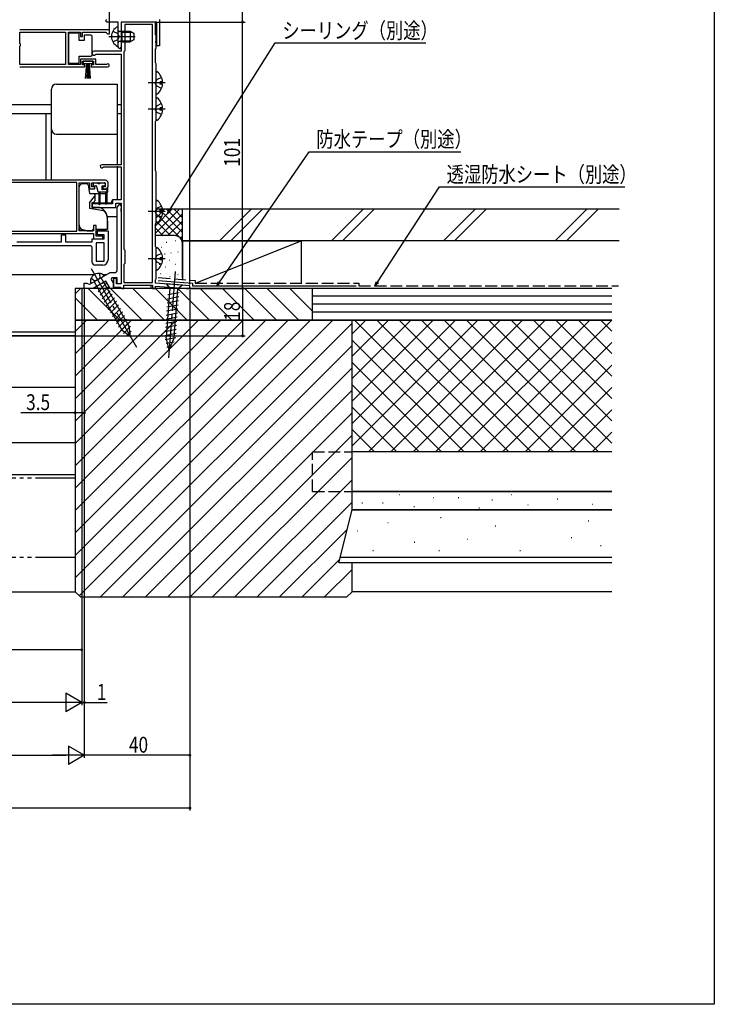
# Model space of a CAD drawing. Extents: x 0 to 990, y 0 to 1603.
# Drawn here: x 727 to 990, y 0 to 373 of the extents above; entities that cross this region are included whole.
import ezdxf

# ---------------------------------------------------------------- set-up
doc = ezdxf.new("R2010")
doc.units = 0
for name, pattern in [('YCENTER_1', [13, 10, -1, 1, -1]), ('YDIVIDE_1', [15, 10, -1, 1, -1, 1, -1]), ('YHIDDEN_1', [4, 3, -1])]:
    doc.linetypes.add(name, pattern=pattern)
for name, color, linetype in [('YKK_11', 7, 'CONTINUOUS'), ('YKK_12', 2, 'CONTINUOUS'), ('YKK_13', 4, 'CONTINUOUS'), ('YKK_D', 6, 'CONTINUOUS'), ('YKK_ZWAK', 7, 'CONTINUOUS'), ('YSS_K', 3, 'CONTINUOUS')]:
    doc.layers.add(name, color=color, linetype=linetype)
doc.styles.get("Standard").update_dxf_attribs({"font": 'txt', "bigfont": 'BIGFONT'})

msp = doc.modelspace()

# ---------------------------------------------------------------- linework, layer by layer
at = {"layer": 'YKK_11', "color": 0, "linetype": 'ByBlock', "ltscale": 0.5}
for p, q in [((759.2, 372.93), (759.7, 373.43)), ((779.7, 373.43), (779.7, 363.43)), ((759.7, 372.43), (759.2, 372.93)), ((764, 372.43), (759.7, 372.43)), ((764, 363.03), (764, 372.43)), ((765.2, 372.43), (765.2, 361.43)), ((778.7, 372.43), (765.2, 372.43)), ((778.2, 372.43), (765.2, 372.43)), ((765.2, 372.43), (765.2, 363.03)), ((766.6, 371.43), (766.6, 361.63)), ((777, 371.43), (766.6, 371.43)), ((777, 273.63), (777, 371.43)), ((777, 273.63), (777, 371.43)), ((778.2, 367.63), (778.2, 372.43)), ((778.7, 363.43), (778.7, 372.43)), ((760.7, 369.43), (726.7, 369.43)), ((760.7, 369.43), (726.7, 369.43)), ((726.8, 368.53), (744, 368.53)), ((726.8, 364.33), (726.8, 368.53)), ((744, 368.53), (744, 356.33)), ((745.2, 356.33), (745.2, 368.53)), ((745.2, 368.53), (749.7, 368.53)), ((749.7, 368.53), (749.7, 366.93)), ((749.7, 366.93), (750.5, 366.93)), ((750.5, 368.53), (759.4, 368.53)), ((750.5, 366.93), (750.5, 368.53)), ((759.4, 368.53), (759.7, 368.23)), ((759.7, 368.23), (760, 367.93)), ((760, 367.93), (760.7, 367.93)), ((760.7, 367.93), (760.7, 369.43)), ((778.4, 367.43), (778.2, 367.63)), ((778.4, 365.39), (778.4, 367.43)), ((727, 364.13), (726.8, 364.33)), ((726.8, 363.33), (727, 363.53)), ((726.8, 356.33), (726.8, 363.33)), ((727, 363.53), (727, 364.13)), ((778.2, 362.23), (778.4, 362.43)), ((778.2, 356.93), (778.2, 362.23)), ((778.28, 365.2), (778.4, 365.39)), ((778.28, 364.65), (778.28, 365.2)), ((778.4, 364.47), (778.28, 364.65)), ((778.4, 362.43), (778.4, 364.47)), ((779.7, 363.43), (778.7, 363.43)), ((754.2, 360.73), (754.2, 360.53)), ((765.2, 361.43), (754.9, 361.43)), ((755.46, 360.11), (755.7, 360.23)), ((755.7, 360.23), (765.2, 360.23)), ((765.2, 360.23), (765.2, 318.33)), ((766.4, 361.43), (766.2, 361.23)), ((766.2, 361.23), (766.2, 286.33)), ((766.6, 361.63), (766.4, 361.43)), ((726.7, 355.43), (751.4, 355.43)), ((744, 356.33), (726.8, 356.33)), ((749.7, 356.33), (745.2, 356.33)), ((749.7, 358.33), (749.7, 356.33)), ((755.5, 358.33), (749.7, 358.33)), ((750.5, 357.53), (754.7, 357.53)), ((750.5, 356.23), (750.5, 357.53)), ((751.4, 356.23), (750.5, 356.23)), ((751.4, 355.43), (751.4, 356.23)), ((753.8, 356.23), (753.8, 355.43)), ((754.7, 356.23), (753.8, 356.23)), ((753.8, 355.43), (760.15, 355.43)), ((754.7, 357.53), (754.7, 356.23)), ((755.5, 356.33), (755.5, 358.33)), ((759.6, 356.33), (755.5, 356.33)), ((759.8, 356.4), (759.6, 356.33)), ((778.3, 356.75), (778.2, 356.93)), ((778.4, 356.58), (778.3, 356.75)), ((778.4, 335.07), (778.4, 356.58)), ((778.2, 334.73), (778.3, 334.9)), ((778.2, 316.03), (778.2, 334.73)), ((778.3, 334.9), (778.4, 335.07)), ((765.2, 318.33), (757.8, 318.33)), ((758.3, 317.39), (758.55, 317.53)), ((758.55, 317.53), (765.2, 317.53)), ((765.2, 317.53), (765.2, 305.03)), ((778.3, 315.85), (778.2, 316.03)), ((778.4, 315.68), (778.3, 315.85)), ((778.4, 296.27), (778.4, 315.68)), ((759.2, 312.43), (696.2, 312.43)), ((748.3, 311.53), (712.5, 311.53)), ((748.3, 293.13), (748.3, 311.53)), ((749.2, 293.23), (749.2, 311.43)), ((749.2, 311.43), (753.2, 311.43)), ((753.2, 311.43), (753.2, 309.23)), ((754.1, 311.43), (759.1, 311.43)), ((754.1, 309.93), (754.1, 311.43)), ((755.2, 309.93), (754.1, 309.93)), ((755.2, 309.23), (755.2, 309.93)), ((758.2, 309.93), (758.2, 309.23)), ((759.1, 309.93), (758.2, 309.93)), ((759.1, 311.43), (759.1, 309.93)), ((760.2, 310.23), (760.2, 311.43)), ((753.2, 309.23), (755.2, 309.23)), ((758.2, 309.23), (759.2, 309.23)), ((761.9, 303.43), (754.2, 303.43)), ((754.2, 303.43), (754.2, 302.13)), ((761.9, 305.03), (761.9, 303.43)), ((765.2, 305.03), (761.9, 305.03)), ((763.2, 303.73), (765.2, 303.73)), ((763.2, 302.13), (763.2, 303.73)), ((764.7, 303.13), (765.2, 302.63)), ((765.2, 303.73), (765.2, 273.13)), ((765.2, 302.63), (765.2, 301.8)), ((754.2, 302.13), (763.2, 302.13)), ((763.7, 278.43), (763.7, 302.13)), ((765.2, 301.8), (765.06, 301.61)), ((765.06, 301.61), (765.06, 300.65)), ((765.06, 300.65), (765.2, 300.46)), ((765.2, 300.46), (765.2, 273.13)), ((754.7, 295.23), (754.7, 293.23)), ((755.7, 295.23), (754.7, 295.23)), ((755.7, 291.23), (755.7, 295.23)), ((778.2, 295.93), (778.3, 296.1)), ((778.2, 287.33), (778.2, 295.93)), ((778.3, 296.1), (778.4, 296.27)), ((712.5, 293.13), (748.3, 293.13)), ((712.5, 293.13), (748.3, 293.13)), ((716.7, 292.23), (754.7, 292.23)), ((742.6, 291.73), (744.1, 291.73)), ((742.6, 289.13), (742.6, 291.73)), ((744.1, 291.73), (744.1, 289.13)), ((754.7, 293.23), (749.2, 293.23)), ((754.7, 292.23), (754.7, 290.23)), ((758.2, 291.23), (755.7, 291.23)), ((756.2, 293.23), (760.2, 293.23)), ((756.2, 291.73), (756.2, 293.23)), ((758.7, 291.73), (756.2, 291.73)), ((758.2, 290.23), (758.2, 291.23)), ((758.7, 290.23), (758.7, 291.73)), ((760.2, 293.23), (760.2, 282.23)), ((753.2, 287.63), (720.2, 287.63)), ((725.6, 289.13), (742.6, 289.13)), ((744.1, 289.13), (754.2, 289.13)), ((754.2, 290.23), (758.7, 290.23)), ((754.2, 289.13), (754.2, 290.23)), ((754.7, 290.23), (758.2, 290.23)), ((758.7, 288.73), (755.7, 288.73)), ((755.7, 288.73), (755.7, 281.73)), ((758.7, 281.73), (758.7, 288.73)), ((758.7, 281.73), (758.7, 288.73)), ((754.2, 281.23), (754.2, 286.63)), ((766.2, 286.33), (766.6, 285.93)), ((766.6, 285.93), (766.6, 280.93)), ((778.3, 287.15), (778.2, 287.33)), ((778.4, 286.98), (778.3, 287.15)), ((778.4, 275.07), (778.4, 286.98)), ((758.2, 280.23), (755.2, 280.23)), ((755.7, 281.73), (758.7, 281.73)), ((766.6, 280.93), (766.2, 280.53)), ((766.2, 280.53), (766.2, 273.63)), ((753.32, 272.99), (760.99, 277.43)), ((760.99, 277.43), (762.7, 277.43)), ((751.2, 273.43), (752.2, 273.43)), ((751.2, 271.43), (751.2, 273.43)), ((752.2, 273.43), (752.63, 273.18)), ((752.63, 273.18), (753.32, 272.99)), ((759.4, 274.2), (754.6, 271.43)), ((761, 271.43), (759.4, 274.2)), ((761.65, 275.43), (761.32, 274.86)), ((761.32, 274.86), (762.1, 273.51)), ((763.7, 275.43), (761.65, 275.43)), ((762.1, 273.51), (762.1, 271.43)), ((762.3, 275.13), (762.3, 271.93)), ((763.4, 275.13), (762.3, 275.13)), ((763.4, 273.13), (763.4, 275.13)), ((765.2, 273.13), (763.4, 273.13)), ((763.7, 273.13), (763.7, 275.43)), ((765.2, 273.13), (763.7, 273.13)), ((766.2, 273.63), (777, 273.63)), ((766.2, 272.63), (777, 272.63)), ((766.2, 271.43), (766.2, 272.63)), ((777, 272.63), (777, 271.43)), ((778.2, 274.73), (778.3, 274.9)), ((778.2, 273.43), (778.2, 274.73)), ((791.2, 272.43), (778.2, 273.43)), ((778.3, 274.9), (778.4, 275.07)), ((754.6, 271.43), (751.2, 271.43)), ((762.1, 271.43), (761, 271.43)), ((762.3, 271.93), (764.91, 271.93)), ((764.91, 271.93), (765.2, 271.68)), ((765.2, 271.68), (765.5, 271.43)), ((765.5, 271.43), (766.2, 271.43)), ((777, 271.43), (778.2, 271.43)), ((778.2, 272.32), (789.85, 271.43)), ((778.2, 271.43), (778.2, 272.32)), ((789.85, 271.43), (791.2, 271.43)), ((791.2, 271.43), (791.2, 272.43))]:
    msp.add_line(p, q, dxfattribs=at)
for centre, radius, start, end in [((764.6, 363.03), 0.6, 180.0022, 270.0007), ((764.6, 363.03), 0.6, 270, 360), ((754.9, 360.73), 0.7, 90, 180), ((754.9, 360.53), 0.7, 180, 323.1301), ((760.15, 355.98), 0.55, 270, 130.1194), ((757.8, 317.73), 0.6, 90, 326.251), ((759.2, 311.43), 1, 359.9995, 89.9995), ((759.2, 310.23), 1, 269.9991, 359.9991), ((764.7, 302.13), 1, 90, 180), ((753.2, 286.63), 1, 359.9995, 89.9994), ((755.2, 281.23), 1, 179.999, 269.9991), ((758.2, 282.23), 2, 269.9991, 359.9991), ((762.7, 278.43), 1, 270, 360)]:
    msp.add_arc(centre, radius, start, end, dxfattribs=at)
at = {"layer": 'YKK_12', "linetype": 'Continuous', "ltscale": 1.5}
for p, q in [((765.2, 372.16), (765.2, 371.93)), ((683.2, 341.13), (738.7, 341.13)), ((763.7, 341.13), (765.2, 341.13)), ((683.2, 337.73), (738.7, 337.73)), ((763.7, 337.73), (765.2, 337.73)), ((764.7, 303.43), (764.7, 303.13)), ((759.84, 298.73), (763.7, 298.73)), ((754.86, 276.53), (683.2, 276.53)), ((759.44, 276.53), (758.39, 276.53)), ((776.5, 271.43), (776.5, 272.63)), ((765.2, 271.43), (747.7, 271.43)), ((747.7, 271.43), (747.7, 253.43)), ((765.2, 271.7), (765.2, 271.43)), ((776.5, 271.43), (765.2, 271.43)), ((747.7, 254.83), (683.2, 254.83)), ((747.7, 253.43), (683.2, 253.43))]:
    msp.add_line(p, q, dxfattribs=at)
at = {"layer": 'YKK_12'}
msp.add_line((736.7, 312.43), (736.7, 337.73), dxfattribs=at)
at = {"layer": 'YKK_12', "linetype": 'Continuous', "ltscale": 1.5}
msp.add_arc((757.72, 358.93), 15, 60.0734, 60.0798, dxfattribs=at)
at = {"layer": 'YKK_13', "linetype": 'Continuous', "ltscale": 1.5}
for p, q in [((764, 363.33), (764, 370.52)), ((745.2, 368.18), (745.2, 356.78)), ((749.2, 368.18), (745.2, 368.18)), ((749.2, 365.48), (749.2, 368.18)), ((753.7, 367.48), (751.2, 367.48)), ((751.2, 367.48), (751.2, 365.48)), ((754.2, 366.48), (754.2, 366.98)), ((754.2, 360.48), (754.2, 366.48)), ((765.4, 368.55), (764.38, 368.79)), ((765.4, 368.93), (764.59, 368.78)), ((765.4, 368.93), (765.4, 364.93)), ((765.4, 368.93), (768.6, 368.93)), ((765.4, 368.55), (769.36, 368.55)), ((768.6, 368.93), (770, 368.23)), ((768.6, 368.93), (768.6, 364.93)), ((770, 368.23), (770, 365.63)), ((751.2, 365.48), (749.2, 365.48)), ((765.4, 365.31), (764.38, 365.07)), ((765.4, 364.93), (764.59, 365.07)), ((765.4, 365.31), (769.36, 365.31)), ((765.4, 364.93), (768.6, 364.93)), ((770, 365.63), (768.6, 364.93)), ((749.2, 359.48), (753.7, 359.48)), ((749.2, 356.78), (749.2, 359.48)), ((754.2, 359.98), (754.2, 360.48)), ((745.2, 356.78), (749.2, 356.78)), ((750.75, 357.53), (750.75, 356.73)), ((754.45, 357.53), (750.75, 357.53)), ((750.75, 356.73), (754.45, 356.73)), ((751.6, 351.03), (752.1, 356.73)), ((752.35, 356.73), (752.1, 351.03)), ((752.6, 356.73), (752.6, 351.03)), ((752.85, 356.73), (753.1, 351.03)), ((753.6, 351.03), (753.1, 356.73)), ((754.45, 356.73), (754.45, 357.53)), ((778.4, 345.35), (778.4, 353.3)), ((740.7, 348.92), (763.7, 348.92)), ((763.7, 348.92), (763.7, 318.63)), ((780.88, 349.75), (780, 349.75)), ((780, 348.9), (780, 349.75)), ((780.88, 348.9), (780, 348.9)), ((738.7, 312.43), (738.7, 346.92)), ((778.4, 335.45), (778.4, 343.4)), ((780.88, 339.85), (780, 339.85)), ((780, 339), (780, 339.85)), ((780.88, 339), (780, 339)), ((740.7, 329.92), (763.7, 329.92)), ((763.7, 317.83), (763.7, 305.02)), ((749.19, 295.56), (749.19, 309.91)), ((750.05, 310.97), (749.34, 310.26)), ((750.19, 311.22), (750.19, 311.12)), ((750.19, 311.12), (750.19, 311.07)), ((752.12, 311.12), (750.4, 311.12)), ((752.19, 311.42), (752.19, 311.11)), ((752.61, 310.7), (753.19, 307.42)), ((754.5, 311.12), (754.5, 310.62)), ((754.8, 311.42), (756.2, 311.42)), ((754.8, 310.32), (755.57, 310.32)), ((755.86, 310.1), (756.38, 308.14)), ((757.1, 311.12), (756.5, 311.12)), ((757.4, 311.42), (758.8, 311.42)), ((757.8, 310.02), (757.8, 309.22)), ((758.1, 310.32), (758.8, 310.32)), ((759.1, 311.12), (759.1, 310.62)), ((753.19, 307.42), (754.69, 307.42)), ((753.19, 303.82), (755.09, 306.24)), ((755.19, 306.92), (755.19, 306.55)), ((755.2, 307.42), (756.7, 307.42)), ((755.2, 307.42), (755.2, 304.61)), ((759.7, 307.92), (756.67, 307.92)), ((756.7, 307.92), (756.7, 303.37)), ((757.2, 303.37), (757.2, 307.92)), ((757.2, 307.42), (759.2, 307.42)), ((759.4, 308.92), (758.1, 308.92)), ((759.2, 307.92), (759.2, 303.67)), ((759.7, 308.62), (759.7, 303.67)), ((760, 309.62), (760, 307.92)), ((753.19, 303.82), (753.19, 301.72)), ((754.87, 304.14), (754, 303.82)), ((754, 303.82), (754, 302.12)), ((756.7, 303.72), (754.4, 303.72)), ((759.2, 303.72), (757.2, 303.72)), ((761.6, 303.72), (759.7, 303.72)), ((761.6, 303.72), (761.6, 304.52)), ((763.7, 305.02), (762.1, 305.02)), ((778.4, 296.55), (778.4, 304.5)), ((758.49, 300.78), (753.19, 301.72)), ((756.78, 302.12), (754, 302.12)), ((757.04, 302.06), (756.95, 302.09)), ((780.88, 300.95), (780, 300.95)), ((780, 300.1), (780, 300.95)), ((780.88, 300.1), (780, 300.1)), ((759.92, 297.98), (759.99, 296.12)), ((759.99, 296.12), (759.99, 293.72)), ((760, 294.22), (760, 298.12)), ((749.4, 294.68), (749.4, 293.52)), ((749.4, 293.52), (751.09, 293.52)), ((752.19, 293.22), (750.68, 293.63)), ((752.19, 293.22), (754.39, 293.22)), ((754.69, 293.72), (754.39, 293.72)), ((754.39, 293.22), (754.39, 293.72)), ((759.99, 293.72), (755.69, 293.72)), ((756, 293.72), (759.5, 293.72)), ((778.4, 278.65), (778.4, 286.6)), ((780.88, 283.05), (780, 283.05)), ((780, 282.2), (780, 283.05)), ((780.88, 282.2), (780, 282.2)), ((758.7, 276.1), (753.76, 273.25)), ((754.89, 273.9), (765.52, 255.49)), ((756.4, 270.18), (759.48, 273.25)), ((768.2, 257.04), (757.57, 275.45)), ((782.18, 273.12), (783.61, 271.46)), ((788.36, 272.65), (782.18, 273.12)), ((788.36, 272.65), (786.7, 271.22)), ((757.18, 268.83), (760.26, 271.91)), ((757.96, 267.49), (761.03, 270.56)), ((758.73, 266.15), (761.81, 269.22)), ((783.61, 271.46), (782.19, 252.98)), ((782.87, 269.08), (787.15, 269.88)), ((786.7, 271.22), (783.61, 271.46)), ((785.28, 252.74), (786.7, 271.22)), ((759.51, 264.8), (762.58, 267.87)), ((760.29, 263.46), (763.36, 266.53)), ((761.06, 262.11), (764.14, 265.19)), ((782.52, 264.43), (786.79, 265.23)), ((782.63, 265.98), (786.91, 266.78)), ((782.75, 267.53), (787.03, 268.33)), ((761.84, 260.77), (764.91, 263.84)), ((762.62, 259.42), (765.69, 262.5)), ((782.28, 261.34), (786.55, 262.14)), ((782.4, 262.89), (786.67, 263.69)), ((763.39, 258.08), (766.47, 261.15)), ((764.17, 256.73), (767.24, 259.81)), ((764.95, 255.39), (768.02, 258.46)), ((782.04, 258.24), (786.31, 259.04)), ((782.16, 259.79), (786.43, 260.59)), ((768.73, 253.03), (765.52, 255.49)), ((766.06, 254.38), (768.75, 257.07)), ((767.26, 253.46), (769, 255.2)), ((768.73, 253.03), (768.2, 257.04)), ((781.68, 253.6), (785.95, 254.4)), ((781.8, 255.14), (786.07, 255.94)), ((781.92, 256.69), (786.19, 257.49)), ((781.83, 252.1), (785.84, 252.85)), ((782.17, 250.63), (785.26, 251.21)), ((783.35, 247.96), (782.19, 252.98)), ((783.35, 247.96), (785.28, 252.74)), ((782.51, 249.17), (784.59, 249.56))]:
    msp.add_line(p, q, dxfattribs=at)
at = {"layer": 'YKK_13', "linetype": 'YCENTER_1', "ltscale": 1.5}
for p, q in [((760.5, 366.93), (770.49, 366.93)), ((781.9, 349.33), (775.45, 349.33)), ((781.9, 339.43), (775.45, 339.43)), ((781.9, 300.53), (775.45, 300.53)), ((781.9, 282.63), (775.44, 282.63)), ((753.73, 279.01), (771.23, 248.7)), ((785.65, 277.87), (783.13, 245.05))]:
    msp.add_line(p, q, dxfattribs=at)
at = {"layer": 'YKK_13', "linetype": 'YHIDDEN_1', "ltscale": 1.5}
for p, q in [((762.03, 368.98), (763.85, 368.07)), ((764.46, 366.93), (763.85, 368.07)), ((764.46, 366.93), (763.85, 365.78)), ((762.03, 364.88), (763.85, 365.78)), ((780.48, 351.4), (778.61, 350.47)), ((778.61, 350.47), (778, 349.33)), ((778.61, 348.18), (778, 349.33)), ((780.48, 347.25), (778.61, 348.18)), ((778.61, 340.57), (778, 339.43)), ((780.48, 341.5), (778.61, 340.57)), ((778.61, 338.28), (778, 339.43)), ((780.48, 337.35), (778.61, 338.28)), ((780.48, 302.6), (778.61, 301.67)), ((778.61, 301.67), (778, 300.53)), ((778.61, 299.38), (778, 300.53)), ((780.48, 298.45), (778.61, 299.38)), ((778.61, 283.77), (778, 282.63)), ((780.48, 284.7), (778.61, 283.77)), ((778.61, 281.48), (778, 282.63)), ((780.48, 280.55), (778.61, 281.48)), ((756.96, 277.12), (757.06, 275.48)), ((753.75, 275.27), (755.13, 274.36)), ((756.23, 274.68), (755.13, 274.36)), ((756.23, 274.68), (757.06, 275.48))]:
    msp.add_line(p, q, dxfattribs=at)
at = {"layer": 'YKK_13', "linetype": 'Continuous', "ltscale": 1.5}
for centre, radius, start, end in [((765.7, 366.93), 4.2, 117.281, 242.719), ((763.85, 370.52), 0.154, 0, 117.281), ((753.7, 366.98), 0.5, 0, 90), ((764.5, 369.27), 0.5, 180, 280.091), ((763.85, 363.33), 0.154, 242.719, 0), ((764.5, 364.58), 0.5, 79.909, 180), ((753.7, 359.98), 0.5, 270, 360), ((778.68, 353.3), 0.274, 52.2859, 180), ((775.6, 349.33), 5.3, 4.5994, 52.2859), ((740.7, 346.92), 2, 90, 180), ((775.6, 349.33), 5.3, 307.7141, 355.4006), ((778.68, 345.35), 0.274, 180, 307.7141), ((778.68, 343.4), 0.274, 52.2859, 180), ((775.6, 339.43), 5.3, 4.5994, 52.2859), ((775.6, 339.43), 5.3, 307.7141, 355.4006), ((778.68, 335.45), 0.274, 180, 307.7141), ((740.7, 331.92), 2, 180, 270), ((749.69, 309.91), 0.5, 135.0002, 180), ((750.4, 310.62), 0.5, 90, 135.0002), ((750.69, 311.22), 0.5, 156.3418, 180), ((752.12, 310.62), 0.5, 10, 90), ((754.8, 311.12), 0.3, 90, 179.9991), ((754.8, 310.62), 0.3, 179.9991, 270), ((755.57, 310.02), 0.3, 14.9991, 90), ((756.2, 311.12), 0.3, 359.9991, 90), ((757.4, 311.12), 0.3, 90, 179.9991), ((758.1, 310.02), 0.3, 90, 179.9991), ((758.8, 311.12), 0.3, 359.9991, 90), ((758.8, 310.62), 0.3, 270, 359.9991), ((754.69, 306.92), 0.5, 0, 90), ((754.69, 306.55), 0.5, 321.9997, 0), ((756.67, 308.22), 0.3, 194.9991, 270), ((758.1, 309.22), 0.3, 179.9991, 270), ((759.4, 308.62), 0.3, 359.9991, 90), ((759.5, 307.92), 0.5, 293.0734, 0), ((754.4, 303.22), 0.5, 90, 142.3487), ((754.7, 304.61), 0.5, 290, 0), ((756.95, 303.37), 0.25, 179.9991, 359.9991), ((759.45, 303.67), 0.25, 179.9991, 359.9991), ((762.1, 304.52), 0.5, 90, 180), ((778.68, 304.5), 0.274, 52.2859, 180), ((775.6, 300.53), 5.3, 4.5994, 52.2859), ((756.78, 301.62), 0.5, 70.0004, 90), ((755.51, 297.83), 4.5, 3.6715, 70.0004), ((758.32, 299.8), 1, 34.3014, 80), ((755.43, 297.83), 4.5, 1.9999, 34.3014), ((775.6, 300.53), 5.3, 307.7141, 355.4006), ((751.19, 295.56), 2, 180, 255), ((778.68, 296.55), 0.274, 180, 307.7141), ((759.5, 294.22), 0.5, 270, 0), ((778.67, 286.6), 0.274, 52.2859, 180), ((775.6, 282.63), 5.3, 4.5994, 52.2859), ((775.6, 282.63), 5.3, 307.7141, 355.4006), ((756.78, 273.73), 3.4, 80.6567, 159.3433), ((757.03, 275.21), 1.9, 28.1891, 80.6567), ((778.67, 278.65), 0.274, 180, 307.7141), ((755.38, 274.25), 1.9, 159.3433, 211.8109)]:
    msp.add_arc(centre, radius, start, end, dxfattribs=at)
at = {"layer": 'YKK_D'}
for p, q in [((760.7, 369.68), (760.7, 454.93)), ((791.2, 272.94), (791.2, 434.93)), ((811.2, 372.43), (811.2, 413.93)), ((778.9, 372.43), (812.2, 372.43)), ((778.9, 372.43), (812.2, 372.43)), ((811.2, 271.43), (811.2, 372.43)), ((750.2, 271.08), (750.2, 113.43)), ((750.2, 271.08), (750.2, 133.43)), ((750.2, 271.08), (750.2, 113.43)), ((751.2, 271.58), (751.2, 113.43)), ((751.2, 271.58), (751.2, 93.43)), ((751.2, 271.43), (751.2, 93.43)), ((751.2, 271.43), (751.2, 223.29)), ((791.2, 270.94), (791.2, 93.43)), ((791.2, 270.94), (791.2, 73.43)), ((791.38, 271.43), (812.2, 271.43)), ((791.38, 271.43), (812.2, 271.43)), ((811.2, 271.43), (811.2, 253.43)), ((747.7, 254.07), (747.7, 223.29)), ((747.31, 253.43), (812.2, 253.43)), ((747.7, 224.29), (727.17, 224.29)), ((751.2, 224.29), (747.7, 224.29)), ((750.2, 134.43), (695.2, 134.43)), ((744.14, 117.93), (744.14, 110.93)), ((750.2, 114.43), (744.14, 117.93)), ((743.2, 114.43), (469.2, 114.43)), ((750.2, 114.43), (738.08, 114.43)), ((750.2, 114.43), (744.14, 110.93)), ((750.2, 114.43), (748.5, 114.43)), ((750.2, 114.43), (751.2, 114.43)), ((751.2, 114.43), (759.8, 114.43)), ((751.2, 94.43), (745.14, 97.93)), ((745.14, 97.93), (745.14, 90.93)), ((468.2, 94.43), (744.2, 94.43)), ((751.2, 94.43), (739.08, 94.43)), ((751.2, 94.43), (745.14, 90.93)), ((791.2, 94.43), (751.2, 94.43)), ((143.6, 74.43), (791.2, 74.43))]:
    msp.add_line(p, q, dxfattribs=at)
at = {"layer": 'YKK_D', "ltscale": 1.5}
for p, q in [((783.66, 301.19), (823.55, 364.54)), ((823.55, 364.54), (880.68, 364.54)), ((802.46, 273.83), (836.46, 323.27)), ((836.46, 323.27), (893.86, 323.27)), ((862.3, 273.85), (885.85, 309.92)), ((885.85, 309.92), (956.04, 309.92))]:
    msp.add_line(p, q, dxfattribs=at)
at = {"layer": 'YKK_D', "linetype": 'ByBlock'}
for p, q in [((782.76, 299.75), (783.28, 301.44)), ((782.76, 299.75), (783.66, 301.19)), ((784.05, 300.95), (782.76, 299.75)), ((801.49, 272.43), (802.08, 274.09)), ((801.49, 272.43), (802.46, 273.83)), ((802.83, 273.57), (801.49, 272.43)), ((861.37, 272.43), (861.92, 274.1)), ((861.37, 272.43), (862.3, 273.85)), ((862.68, 273.6), (861.37, 272.43))]:
    msp.add_line(p, q, dxfattribs=at)
at = {"layer": 'YKK_D', "linetype": 'ByBlock', "const_width": 0.85}
for points in [[(811.2, 372.53, 1), (811.2, 372.32, 1)], [(811.2, 372.32, 1), (811.2, 372.53, 1)], [(811.2, 271.53, 1), (811.2, 271.32, 1)], [(811.2, 271.32, 1), (811.2, 271.53, 1)], [(811.2, 253.53, 1), (811.2, 253.32, 1)], [(747.81, 224.29, 1), (747.59, 224.29, 1)], [(751.09, 224.29, 1), (751.31, 224.29, 1)], [(750.09, 134.43, 1), (750.31, 134.43, 1)], [(751.31, 114.43, 1), (751.09, 114.43, 1)], [(791.09, 94.43, 1), (791.31, 94.43, 1)], [(791.09, 74.43, 1), (791.31, 74.43, 1)]]:
    msp.add_lwpolyline(points, format="xyb", close=True, dxfattribs=at)
at = {"layer": 'YKK_ZWAK'}
for p, q in [((990, 1560), (990, 0)), ((990, 0), (0, 0))]:
    msp.add_line(p, q, dxfattribs=at)
at = {"layer": 'YSS_K', "linetype": 'Continuous', "ltscale": 1.5}
for p, q in [((778.2, 295.2), (784.43, 301.43)), ((778.2, 292.37), (787.26, 301.43)), ((778.4, 298.23), (781.6, 301.43)), ((788.4, 301.43), (778.4, 301.43)), ((778.4, 301.05), (778.77, 301.43)), ((778.4, 299.74), (788.4, 289.74)), ((779.54, 301.43), (788.4, 292.57)), ((780.09, 291.43), (788.4, 299.74)), ((782.37, 301.43), (788.4, 295.4)), ((785.2, 301.43), (788.4, 298.23)), ((788.03, 301.43), (788.4, 301.05)), ((788.4, 288.43), (788.4, 301.43)), ((802.44, 289.43), (814.44, 301.43)), ((818.68, 301.43), (806.68, 289.43)), ((844.87, 289.43), (856.87, 301.43)), ((849.11, 289.43), (861.11, 301.43)), ((887.3, 289.43), (899.3, 301.43)), ((891.54, 289.43), (903.54, 301.43)), ((929.72, 289.43), (941.72, 301.43)), ((933.96, 289.43), (945.96, 301.43)), ((778.4, 296.91), (783.89, 291.43)), ((782.91, 291.43), (788.4, 296.91)), ((778.2, 294.28), (781.07, 291.41)), ((785.4, 291.43), (778.2, 291.43)), ((785.73, 291.41), (788.4, 294.08)), ((787.61, 290.46), (788.4, 291.26)), ((782.26, 288.93), (782.46, 288.93)), ((785.6, 289.6), (785.8, 289.6)), ((788.4, 289.43), (833.4, 289.43)), ((788.4, 289.43), (788.4, 274.66)), ((788.4, 275.43), (788.4, 288.43)), ((793.4, 273.43), (833.4, 289.43)), ((833.4, 289.43), (833.4, 273.43)), ((780.4, 287.1), (780.6, 287.1)), ((781.59, 284.59), (781.79, 284.59)), ((783.93, 284.93), (784.13, 284.93)), ((786.6, 285.26), (786.8, 285.26)), ((779.62, 280.67), (779.82, 280.67)), ((783.32, 282.13), (783.52, 282.13)), ((785.6, 280.59), (785.8, 280.59)), ((779.92, 277.08), (780.12, 277.08)), ((781.92, 279.59), (782.12, 279.59)), ((786.6, 276.74), (786.8, 276.74)), ((783.59, 275.91), (783.79, 275.91)), ((752.67, 271.43), (764.67, 259.43)), ((761.16, 271.43), (773.16, 259.43)), ((769.64, 271.43), (781.64, 259.43)), ((778.13, 271.43), (790.13, 259.43)), ((785.4, 271.43), (778.4, 271.43)), ((786.61, 271.43), (798.61, 259.43)), ((833.4, 271.43), (788.4, 271.43)), ((795.1, 271.43), (807.1, 259.43)), ((803.58, 271.43), (815.58, 259.43)), ((812.07, 271.43), (824.07, 259.43)), ((820.55, 271.43), (832.55, 259.43)), ((829.04, 271.43), (837.7, 262.77)), ((951.2, 271.43), (837.7, 271.43)), ((837.7, 259.43), (837.7, 271.43)), ((747.7, 267.91), (756.19, 259.43)), ((951.2, 268.43), (837.7, 268.43)), ((951.2, 265.43), (837.7, 265.43)), ((951.2, 262.43), (837.7, 262.43)), ((747.7, 221.13), (785.99, 259.43)), ((747.7, 212.65), (794.48, 259.43)), ((747.7, 204.16), (802.97, 259.43)), ((747.7, 195.68), (811.45, 259.43)), ((747.7, 187.19), (819.94, 259.43)), ((747.7, 178.71), (828.42, 259.43)), ((747.7, 170.22), (836.91, 259.43)), ((747.7, 161.74), (845.39, 259.43)), ((747.7, 229.62), (777.51, 259.43)), ((747.7, 246.59), (760.54, 259.43)), ((747.7, 238.1), (769.02, 259.43)), ((747.7, 255.07), (752.05, 259.43)), ((749.29, 154.84), (852.7, 258.25)), ((837.7, 259.43), (951.2, 259.43)), ((951.2, 259.43), (852.7, 259.43)), ((852.7, 228.72), (883.41, 259.43)), ((852.7, 220.24), (891.89, 259.43)), ((852.7, 211.75), (900.38, 259.43)), ((852.7, 237.21), (874.92, 259.43)), ((852.7, 245.69), (866.44, 259.43)), ((852.7, 254.18), (857.95, 259.43)), ((853.61, 259.43), (903.61, 209.43)), ((858.86, 209.43), (908.86, 259.43)), ((862.1, 259.43), (912.1, 209.43)), ((867.35, 209.43), (917.35, 259.43)), ((870.58, 259.43), (920.58, 209.43)), ((875.83, 209.43), (925.83, 259.43)), ((879.07, 259.43), (929.07, 209.43)), ((884.32, 209.43), (934.32, 259.43)), ((887.55, 259.43), (937.55, 209.43)), ((892.8, 209.43), (942.8, 259.43)), ((896.04, 259.43), (946.04, 209.43)), ((901.29, 209.43), (951.2, 259.34)), ((904.52, 259.43), (951.2, 212.75)), ((913.01, 259.43), (951.2, 221.23)), ((921.49, 259.43), (951.2, 229.72)), ((929.98, 259.43), (951.2, 238.2)), ((938.46, 259.43), (951.2, 246.69)), ((946.95, 259.43), (951.2, 255.18)), ((683.2, 253.43), (747.7, 253.43)), ((852.7, 251.85), (895.13, 209.43)), ((909.77, 209.43), (951.2, 250.86)), ((757.36, 154.43), (852.7, 249.77)), ((852.7, 243.37), (886.64, 209.43)), ((765.85, 154.43), (852.7, 241.28)), ((918.26, 209.43), (951.2, 242.37)), ((683.2, 233.93), (747.7, 233.93)), ((774.33, 154.43), (852.7, 232.79)), ((852.7, 234.88), (878.16, 209.43)), ((926.74, 209.43), (951.2, 233.88)), ((782.82, 154.43), (852.7, 224.31)), ((852.7, 226.4), (869.67, 209.43)), ((935.23, 209.43), (951.2, 225.4)), ((852.7, 217.91), (861.19, 209.43)), ((943.71, 209.43), (951.2, 216.91)), ((747.7, 212.93), (683.2, 212.93)), ((791.3, 154.43), (852.7, 215.82)), ((951.2, 209.43), (852.7, 209.43)), ((799.79, 154.43), (852.7, 207.34)), ((683.2, 200.93), (747.7, 200.93)), ((808.27, 154.43), (852.7, 198.85)), ((852.7, 194.43), (951.2, 194.43)), ((951.2, 194.43), (852.7, 194.43)), ((870.7, 193.15), (870.5, 193.15)), ((883.59, 192.03), (883.39, 192.03)), ((893.12, 192.03), (892.92, 192.03)), ((905.91, 191.16), (905.71, 191.16)), ((913.29, 193.15), (913.09, 193.15)), ((930.67, 191.47), (930.47, 191.47)), ((816.76, 154.43), (852.7, 190.37)), ((951.2, 187.43), (852.7, 187.43)), ((856.6, 190.03), (856.4, 190.03)), ((864.44, 190.03), (864.24, 190.03)), ((876.3, 188.67), (876.1, 188.67)), ((900.96, 188.11), (900.76, 188.11)), ((919.46, 189.23), (919.26, 189.23)), ((943.99, 189.45), (943.79, 189.45)), ((886.46, 184.43), (886.26, 184.43)), ((942.43, 183.2), (942.23, 183.2)), ((825.24, 154.43), (850.85, 180.03)), ((854.9, 179.42), (854.7, 179.42)), ((866.41, 182.55), (866.21, 182.55)), ((907.13, 181.3), (906.93, 181.3)), ((896.48, 176.29), (896.28, 176.29)), ((935.94, 176.91), (935.74, 176.91)), ((860.78, 171.9), (860.58, 171.9)), ((876.44, 175.03), (876.24, 175.03)), ((885.83, 171.9), (885.63, 171.9)), ((916.52, 171.9), (916.32, 171.9)), ((947.11, 173.83), (946.91, 173.83)), ((833.73, 154.43), (848.02, 168.72)), ((951.2, 169.43), (848.2, 169.43)), ((842.21, 154.43), (852.7, 164.91)), ((683.2, 156.43), (747.7, 156.43)), ((951.2, 156.43), (852.7, 156.43))]:
    msp.add_line(p, q, dxfattribs=at)
at = {"layer": 'YSS_K', "color": 0, "linetype": 'Continuous', "ltscale": 1.5}
for p, q in [((788.4, 289.43), (788.4, 301.43)), ((953.9, 301.43), (788.4, 301.43)), ((953.9, 289.43), (788.4, 289.43)), ((779.24, 274.42), (792.2, 273.43)), ((792.2, 273.43), (792.2, 272.43)), ((749.7, 271.43), (747.7, 269.43)), ((747.7, 269.43), (747.7, 259.43)), ((837.7, 271.43), (749.7, 271.43)), ((792.2, 272.43), (854.2, 272.43)), ((837.7, 259.43), (837.7, 271.43)), ((747.7, 259.43), (837.7, 259.43)), ((852.7, 259.43), (747.7, 259.43)), ((747.7, 259.43), (747.7, 156.43)), ((852.7, 187.43), (852.7, 259.43)), ((847.7, 167.43), (852.7, 187.43)), ((852.7, 187.43), (951.2, 187.43)), ((951.2, 167.43), (847.7, 167.43)), ((852.7, 156.43), (852.7, 167.43)), ((747.7, 156.43), (749.7, 154.43)), ((749.7, 154.43), (850.7, 154.43)), ((850.7, 154.43), (852.7, 156.43))]:
    msp.add_line(p, q, dxfattribs=at)
at = {"layer": 'YSS_K', "color": 0, "linetype": 'YHIDDEN_1', "ltscale": 1.5}
for p, q in [((779.24, 275.5), (793.2, 274.43)), ((793.2, 274.43), (793.2, 273.43)), ((793.2, 273.43), (855.2, 273.43)), ((855.2, 273.43), (855.2, 272.43)), ((855.2, 272.43), (953.74, 272.43))]:
    msp.add_line(p, q, dxfattribs=at)
at = {"layer": 'YSS_K', "linetype": 'YHIDDEN_1', "ltscale": 1.5}
for p, q in [((837.7, 209.43), (852.7, 209.43)), ((837.7, 194.43), (837.7, 209.43)), ((837.7, 194.43), (852.7, 194.43))]:
    msp.add_line(p, q, dxfattribs=at)
at = {"layer": 'YSS_K', "linetype": 'YDIVIDE_1', "ltscale": 1.5}
for p, q in [((747.7, 199.43), (683.2, 199.43)), ((747.7, 169.43), (683.2, 169.43))]:
    msp.add_line(p, q, dxfattribs=at)
at = {"layer": 'YSS_K', "linetype": 'Continuous', "ltscale": 1.5}
msp.add_arc((785.4, 288.43), 3, 0, 90, dxfattribs=at)

# ---------------------------------------------------------------- texts
at = {"layer": 'YKK_D', "width": 0.8}
for s, p in [('シーリング（別途）', (826.25, 366.18)), ('防水テープ（別途）', (839.16, 325)), ('透湿防水シート（別途）', (888.55, 311.65)), ('3.5', (729.14, 225.29)), ('1', (755.95, 115.43)), ('40', (768.11, 95.43))]:
    msp.add_text(s, height=6, dxfattribs=at).set_placement(p)
for s, p in [('101', (810.2, 317.55)), ('18', (810.2, 259.16))]:
    msp.add_text(s, height=6, rotation=90, dxfattribs=at).set_placement(p)

doc.saveas('drawing.dxf')
